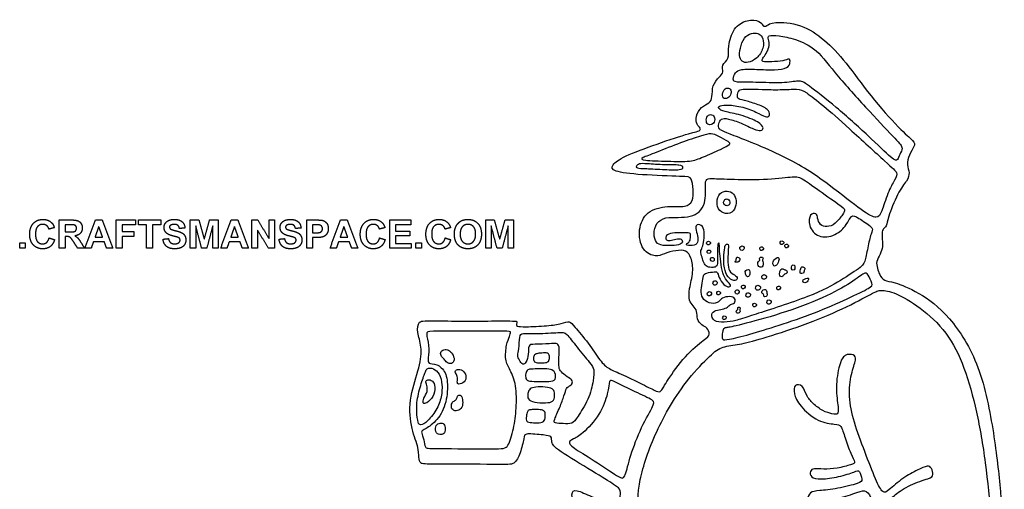
# Model space of a CAD drawing. Units: millimetres. Extents: x -182 to 164, y -124 to 120.
# Drawn here: x -43 to 164, y 21 to 120 of the extents above; entities that cross this region are included whole.
import ezdxf

# ---------------------------------------------------------------- set-up
doc = ezdxf.new("R2010")
doc.units = ezdxf.units.MM
doc.header["$MEASUREMENT"] = 0
doc.layers.add('Default', color=7, linetype='Continuous', true_color=0x000000)

msp = doc.modelspace()

# ---------------------------------------------------------------- linework, layer by layer
at = {"layer": 'Default', "color": 5, "true_color": 0x0000ff}
msp.add_open_spline([(72.79, -116.25), (70.81, -113.52), (71.31, -107.36), (75.68, -103.26), (82.35, -102.58), (86.18, -103.55), (88.04, -104.17), (88.69, -104.17), (90, -103.21), (93.1, -102.15), (97.98, -102.08), (101.14, -103.35), (102.62, -102.64), (103.32, -101.25), (104.67, -98.25), (104.56, -97.76), (101.67, -96.5), (95.76, -95.46), (90.15, -95.87), (90, -94.89), (90.12, -86.96), (88.24, -80.85), (85.13, -77.07), (85.58, -74.55), (86.26, -67.9), (84.23, -62.01), (81.35, -59.25), (81.35, -55.41), (82.1, -50.14), (80.66, -41.91), (78.06, -30.12), (76.84, -20.23), (77.22, -9.58), (79.83, -0.58), (80.11, 2.03), (76.67, 9.19), (73.67, 16.26), (72.73, 20.3), (73.78, 21.03), (77.06, 19.35), (81.1, 18.04), (83, 17.9), (83.11, 18.99), (83.47, 20.81), (82.38, 21.61), (77.93, 24.49), (69.48, 29.44), (68.68, 30.86), (68.87, 32.17), (67.48, 32.32), (62.97, 32.83), (63.04, 31.99), (62.2, 28.46), (61, 26.05), (58.74, 26.2), (42.46, 26.24), (41.08, 26.27), (40.78, 27.51), (40.82, 29.77), (38.96, 34.07), (38.71, 40.55), (41.18, 46.89), (41.44, 51.11), (40.38, 54.03), (40.64, 56.58), (42.82, 56.36), (61.12, 56.41), (61.52, 56.39), (61.33, 55.67), (61.38, 55.26), (62.86, 55.12), (68.1, 55.34), (70.96, 55.84), (72.66, 56.46), (73.33, 55.5), (76.59, 51.73), (79.03, 47.84), (80.8, 46.26), (83.4, 45.28), (88.87, 42.6), (91.05, 41.43), (91.81, 41.43), (92.84, 43.44), (96.87, 49.26), (101.3, 52.69), (102.24, 53.54), (101.54, 55.08), (100.41, 55.39), (99.3, 56.84), (99.51, 58.45), (98.59, 59.63), (97.7, 60.55), (97.66, 63.03), (98.74, 66.79), (98.21, 69.89), (97.14, 71.37), (95.05, 71.31), (92.28, 70.6), (90.92, 69.75), (87.7, 71.07), (86.88, 75.68), (88.65, 79.66), (93.31, 80.75), (97.12, 80.28), (98.59, 81.55), (98.62, 84.02), (98.32, 86.74), (97.14, 86.83), (87.23, 87.15), (81.42, 87.89), (81.36, 89.19), (83.63, 91.02), (90.92, 93.7), (98.62, 96.24), (100.07, 96.36), (100.21, 97.06), (99.3, 97.62), (99.06, 99.48), (100.24, 101.58), (102.13, 102.29), (102.66, 103.5), (102.54, 106), (104.14, 107.98), (105.11, 108.69), (104.43, 110.4), (106.29, 111.52), (105.79, 114.09), (107.06, 118.28), (109.92, 119.96), (112.87, 119.69), (113.25, 118.36), (114.08, 118.51), (115.08, 119.52), (121.42, 119.07), (126.32, 115.68), (130.63, 111.2), (135.85, 103.79), (142.34, 96.5), (145.26, 94.2), (145.29, 93.32), (143.99, 91.37), (143.55, 89.28), (144.26, 87.62), (143.76, 86.03), (141.69, 83.58), (139.42, 77.68), (139.39, 76.53), (138.8, 75.94), (138.33, 75.41), (138.39, 73.49), (138.54, 72.05), (138.03, 70.48), (137.06, 68.89), (137.39, 67.5), (137.77, 66.2), (138.8, 64.76), (140.57, 64.76), (145.88, 62.69), (152.57, 57.77), (159.18, 47.38), (162.07, 32.29), (163.4, 20.29), (164.12, 9.36), (164.12, 1.86), (162.62, 0.98), (154.4, -2.7), (151.6, -3.96), (151.48, -4.58), (151.48, -6.18), (152.25, -7.9), (151.94, -11.04), (150.94, -12.49), (151.05, -14.26), (151.58, -14.76), (154.76, -17.44), (156.24, -20.55), (157.67, -24.13), (160.3, -26.69), (162.24, -28.03), (162.24, -29.48), (159.51, -31.2), (157.34, -34.12), (155.62, -39.66), (153.66, -44.51), (149.64, -49.44), (146.71, -51.44), (145.82, -52.26), (147.06, -53.67), (147.83, -56.75), (147.71, -60.88), (146.78, -63.99), (147.09, -67.31), (148.23, -68.96), (147.71, -70.32), (145.89, -72.74), (144.84, -74.91), (144.91, -76.44), (146.13, -77.13), (146.42, -78.16), (146.35, -82.7), (146.5, -96.98), (146.68, -103.86), (146.59, -105.39), (144.61, -104.71), (140.83, -103.05), (137.71, -102.16), (136.43, -101.87), (136.7, -102.96), (138.12, -106.9), (138.85, -112.63), (138.85, -116.25)], degree=3, knots=[0, 0, 0, 0, 1.272727, 2.545455, 3.818182, 5.090909, 6.363636, 7.636364, 8.909091, 10.181818, 11.454545, 12.727273, 14, 15, 16, 17, 18, 19, 20, 21, 22, 23, 24, 25, 26, 27, 28, 29, 30, 31, 32, 33, 34, 35, 36, 37, 38, 39, 40, 41, 42, 43, 44, 45, 46, 47, 48, 49, 50, 51, 52, 53, 54, 55, 56, 57, 58, 59, 60, 61, 62, 63, 64, 65, 66, 67, 68, 69, 70, 71, 72, 73, 74, 75, 76, 77, 78, 79, 80, 81, 82, 83, 84, 85, 86, 87, 88, 89, 90, 91, 92, 93, 94, 95, 96, 97, 98, 99, 100, 101, 102, 103, 104, 105, 106, 107, 108, 109, 110, 111, 112, 113, 114, 115, 116, 117, 118, 119, 120, 121, 122, 123, 124, 125, 126, 127, 128, 129, 130, 131, 132, 133, 134, 135, 136, 137, 138, 139, 140, 141, 142, 143, 144, 145, 146, 147, 148, 149, 150, 151, 152, 153, 154, 155, 156, 157, 158, 159, 160, 161, 162, 163, 164, 165, 166, 167, 168, 169, 170, 171, 172, 173, 174, 175, 176, 177, 178, 179, 180, 181, 182, 183, 184, 185, 186, 187, 188, 189, 190, 191, 192, 193, 194, 195, 196, 197, 198, 199, 200, 201, 202, 203, 204, 205, 206, 207, 208, 209, 210, 211, 211, 211, 211], dxfattribs=at)
for points, degree in [([(114.47, 115.7), (114.55, 115.34), (114.67, 114.41), (114.19, 113.03), (113.35, 111.9), (112.97, 111.21), (113.28, 110.97), (115.72, 110.97), (118.23, 111.31), (118.92, 111.78), (119.09, 110.92), (118.59, 109.63), (115.98, 109.2), (111.85, 109.44), (108.45, 109.47), (107.38, 108.82), (106.9, 107.2), (107.26, 106.62), (111.46, 106.74), (117.73, 106.43), (121.02, 107.12), (122.19, 106.62), (128.64, 101.56), (135.69, 95.25), (140.89, 90.08), (141.66, 90.25), (142.05, 91.44), (142.89, 92.83), (141.85, 94.09), (135.97, 100.27), (128.69, 108.24), (124.56, 113.9), (119.96, 115.91), (116.54, 116.53), (114.16, 116.61), (114.39, 116.07), (114.47, 115.7)], 3), ([(111.24, 117.02), (110.75, 116.96), (109.59, 116.61), (108.56, 114.48), (108.22, 112.17), (108.8, 110.95), (110.09, 110.71), (112.05, 111.57), (113.51, 113.89), (113.39, 116.01), (112.5, 116.95), (111.72, 117.07), (111.24, 117.02)], 3), ([(116.9, 105.13), (115.61, 105.1), (113.04, 105.19), (109.86, 105.29), (108.3, 105.22), (108.01, 104.52), (107.72, 103.16), (109.14, 102.93), (111.94, 102.15), (114.57, 100.99), (114.81, 99.7), (114.21, 99.18), (112.65, 100.01), (109.55, 101.46), (106.03, 101.98), (103.98, 101.76), (103.8, 101.15), (104.89, 100.5), (108.56, 99.93), (112.65, 98.26), (113.56, 97.01), (112.91, 96.38), (111.53, 96.67), (108.77, 98.13), (105.77, 99.09), (104.42, 99.1), (103.87, 97.88), (103.89, 96.8), (105.07, 96.26), (119.18, 90.78), (127.42, 85.01), (134.73, 79.1), (137.39, 77.84), (138.27, 79.1), (139.53, 83.47), (141.2, 86.36), (141.76, 87.62), (140.18, 88.92), (130.84, 97.54), (125.92, 101.87), (122.06, 104.84), (120.8, 105.33), (118.19, 105.15), (116.9, 105.13)], 3), ([(106.22, 105.35), (105.98, 105.5), (105.27, 105.51), (104.57, 104.17), (104.97, 103.06), (106.24, 103.39), (106.73, 104.62), (106.47, 105.21), (106.22, 105.35)], 3), ([(102.48, 99.83), (102.18, 99.91), (101.47, 99.77), (101.24, 98.39), (101.73, 97.59), (103.01, 97.85), (103.28, 99.28), (102.79, 99.75), (102.48, 99.83)], 3), ([(90.95, 91.98), (92.38, 92.54), (96.13, 94.06), (100.52, 95.43), (102.43, 96.05), (103.83, 95.35), (106.32, 94.06), (106.46, 93.68), (104.79, 92.7), (100.36, 90.8), (98.28, 89.93), (93.35, 90.05), (87.66, 90.22), (87.54, 90.72), (89.52, 91.42), (90.95, 91.98)], 3), ([(88.99, 89.5), (89.92, 89.44), (92.77, 89.25), (96.05, 89.33), (96.6, 88.79), (96.11, 88.15), (92.77, 88.29), (88.36, 88.53), (86.6, 88.57), (86.5, 88.97), (87.2, 89.59), (88.07, 89.55), (88.99, 89.5)], 3), ([(111.83, 57.85), (114.57, 58.73), (124.05, 61.75), (129.82, 64.99), (134.42, 68.01), (134.87, 69.1), (135.51, 72.8), (136.27, 75.51), (136.57, 76), (133.13, 78.31), (131.87, 78.86), (131.05, 76.75), (128.68, 74.28), (124.82, 73.76), (122.71, 76.51), (123.16, 79.1), (124.64, 79.15), (124.74, 78.16), (125.24, 76.56), (126.72, 76.14), (128.53, 76.7), (130.23, 79.01), (130.7, 79.82), (129.91, 80.54), (124.12, 84.55), (120.98, 86.9), (119.4, 86.75), (112.62, 86.06), (105.1, 86.3), (101.63, 86.48), (101.12, 86.08), (101.19, 83.29), (101.12, 81.28), (99.98, 79.18), (98.1, 78.39), (95.47, 78.16), (92.7, 78.34), (90.72, 77.11), (90.2, 74.67), (90.7, 72.81), (92.02, 72.22), (94.73, 72.3), (96.35, 72.56), (96.37, 73.61), (95.33, 73.81), (93.94, 73.37), (92.98, 73.29), (92.72, 73.85), (92.94, 74.61), (94.52, 75.09), (97.15, 74.89), (98.09, 75.07), (98.07, 73.89), (97.81, 72.93), (96.99, 72.63), (97.27, 72.22), (99.47, 72.32), (99.65, 73.61), (99.35, 75.09), (98.87, 76.75), (100.44, 76.77), (101.04, 75.27), (100.83, 73.33), (100.54, 71.74), (100.04, 71.21), (100.49, 69.76), (100.73, 68.69), (101.47, 67.71), (102.76, 67.65), (103.68, 67.83), (103.74, 69.05), (103.64, 71.46), (103.84, 73), (104.12, 72.8), (104.1, 71.68), (104.28, 69.52), (104.64, 66.97), (105.3, 65.17), (106.56, 64.02), (106.48, 63.54), (105.36, 63.62), (104.1, 65.19), (103.76, 66.73), (103.26, 66.79), (101.17, 66.53), (100.73, 66.11), (100.47, 64.37), (100.13, 62.44), (100.67, 60.82), (102.32, 59.9), (104.18, 60.36), (104.5, 61.32), (106.42, 61.64), (107.51, 61.32), (107.45, 60.02), (106.36, 59.94), (105.9, 59.26), (104.78, 58.85), (103.34, 58.67), (102.22, 57.95), (102.82, 56.27), (105.1, 56.05), (107.63, 56.47), (109.1, 56.97), (111.83, 57.85)], 3), ([(105.32, 83.73), (104.79, 83.64), (103.77, 83.02), (103.43, 80.89), (104.33, 79.13), (106.5, 78.85), (107.62, 80.28), (107.71, 82.2), (106.92, 83.54), (105.85, 83.81), (105.32, 83.73)], 3), ([(105.86, 82.08), (105.68, 82.14), (105.22, 82.04), (104.91, 81.46), (105.11, 80.76), (106, 80.57), (106.39, 81.17), (106.33, 81.73), (106.05, 82.03), (105.86, 82.08)], 3), ([(-41.16, 74.64), (-41.16, 76.13), (-40.39, 76.96)], 2), ([(-40.39, 76.96), (-39.62, 77.79), (-38.36, 77.79)], 2), ([(-38.41, 76.75), (-39.09, 76.75), (-39.51, 76.27)], 2), ([(-37.57, 76.48), (-37.92, 76.75), (-38.41, 76.75)], 2), ([(-38.36, 77.79), (-37.27, 77.79), (-36.58, 77.14)], 2), ([(-36.58, 77.14), (-36.17, 76.76), (-35.97, 76.05)], 2), ([(-34.93, 71.71), (-34.93, 74.69), (-34.93, 77.68)], 2), ([(-34.93, 77.68), (-33.67, 77.68), (-32.41, 77.68)], 2), ([(-32.41, 77.68), (-31.46, 77.68), (-31.03, 77.51)], 2), ([(-31.03, 77.51), (-30.6, 77.35), (-30.34, 76.94)], 2), ([(-30.34, 76.94), (-30.08, 76.53), (-30.08, 76)], 2), ([(-29.53, 71.71), (-28.43, 74.69), (-27.33, 77.68)], 2), ([(-27.33, 77.68), (-26.63, 77.68), (-25.93, 77.68)], 2), ([(-25.93, 77.68), (-24.78, 74.69), (-23.64, 71.71)], 2), ([(-22.93, 71.71), (-22.93, 74.69), (-22.93, 77.68)], 2), ([(-22.93, 77.68), (-20.9, 77.68), (-18.86, 77.68)], 2), ([(-18.86, 77.68), (-18.86, 77.18), (-18.86, 76.68)], 2), ([(-18.27, 76.68), (-18.27, 77.18), (-18.27, 77.68)], 2), ([(-18.27, 77.68), (-15.92, 77.68), (-13.56, 77.68)], 2), ([(-13.56, 77.68), (-13.56, 77.18), (-13.56, 76.68)], 2), ([(-12.86, 76.11), (-12.86, 76.57), (-12.6, 76.97)], 2), ([(-12.6, 76.97), (-12.35, 77.37), (-11.87, 77.58)], 2), ([(-11.87, 77.58), (-11.39, 77.79), (-10.71, 77.79)], 2), ([(-10.71, 76.75), (-11.23, 76.75), (-11.52, 76.54)], 2), ([(-10.71, 77.79), (-9.6, 77.79), (-9.04, 77.28)], 2), ([(-9.96, 76.55), (-10.21, 76.75), (-10.71, 76.75)], 2), ([(-9.04, 77.28), (-8.48, 76.78), (-8.45, 75.93)], 2), ([(-7.34, 71.71), (-7.34, 74.69), (-7.34, 77.68)], 2), ([(-7.34, 77.68), (-6.43, 77.68), (-5.52, 77.68)], 2), ([(-5.52, 77.68), (-4.96, 75.64), (-4.4, 73.61)], 2), ([(-4.4, 73.61), (-3.83, 75.64), (-3.26, 77.68)], 2), ([(-3.26, 77.68), (-2.36, 77.68), (-1.45, 77.68)], 2), ([(-1.45, 77.68), (-1.45, 74.69), (-1.45, 71.71)], 2), ([(-0.93, 71.71), (0.16, 74.69), (1.26, 77.68)], 2), ([(1.26, 77.68), (1.96, 77.68), (2.66, 77.68)], 2), ([(2.66, 77.68), (3.81, 74.69), (4.95, 71.71)], 2), ([(5.66, 71.71), (5.66, 74.69), (5.66, 77.68)], 2), ([(5.66, 77.68), (6.26, 77.68), (6.86, 77.68)], 2), ([(6.86, 77.68), (8.05, 75.72), (9.25, 73.77)], 2), ([(9.25, 73.77), (9.25, 75.72), (9.25, 77.68)], 2), ([(9.25, 77.68), (9.83, 77.68), (10.4, 77.68)], 2), ([(10.4, 77.68), (10.4, 74.69), (10.4, 71.71)], 2), ([(11.58, 76.11), (11.58, 76.57), (11.84, 76.97)], 2), ([(11.84, 76.97), (12.09, 77.37), (12.57, 77.58)], 2), ([(12.57, 77.58), (13.05, 77.79), (13.73, 77.79)], 2), ([(13.73, 76.75), (13.21, 76.75), (12.92, 76.54)], 2), ([(13.73, 77.79), (14.84, 77.79), (15.4, 77.28)], 2), ([(14.48, 76.55), (14.23, 76.75), (13.73, 76.75)], 2), ([(15.4, 77.28), (15.96, 76.78), (15.99, 75.93)], 2), ([(17.18, 71.71), (17.18, 74.69), (17.18, 77.68)], 2), ([(17.18, 77.68), (18.14, 77.68), (19.1, 77.68)], 2), ([(19.1, 77.68), (20.2, 77.68), (20.53, 77.59)], 2), ([(20.53, 77.59), (21.04, 77.45), (21.39, 77)], 2), ([(21.39, 77), (21.73, 76.56), (21.73, 75.85)], 2), ([(22.1, 71.71), (23.2, 74.69), (24.3, 77.68)], 2), ([(24.3, 77.68), (25, 77.68), (25.7, 77.68)], 2), ([(25.7, 77.68), (26.85, 74.69), (27.99, 71.71)], 2), ([(28.47, 74.64), (28.47, 76.13), (29.24, 76.96)], 2), ([(29.24, 76.96), (30.01, 77.79), (31.27, 77.79)], 2), ([(31.22, 76.75), (30.54, 76.75), (30.12, 76.27)], 2), ([(32.06, 76.48), (31.71, 76.75), (31.22, 76.75)], 2), ([(31.27, 77.79), (32.36, 77.79), (33.05, 77.14)], 2), ([(33.05, 77.14), (33.45, 76.76), (33.66, 76.05)], 2), ([(34.7, 71.71), (34.7, 74.69), (34.7, 77.68)], 2), ([(34.7, 77.68), (36.9, 77.68), (39.1, 77.68)], 2), ([(39.1, 77.68), (39.1, 77.18), (39.1, 76.68)], 2), ([(42.29, 74.64), (42.29, 76.13), (43.06, 76.96)], 2), ([(43.06, 76.96), (43.83, 77.79), (45.08, 77.79)], 2), ([(45.04, 76.75), (44.36, 76.75), (43.93, 76.27)], 2), ([(45.87, 76.48), (45.53, 76.75), (45.04, 76.75)], 2), ([(45.08, 77.79), (46.18, 77.79), (46.86, 77.14)], 2), ([(46.86, 77.14), (47.27, 76.76), (47.47, 76.05)], 2), ([(48.56, 76.19), (48.76, 76.65), (49.1, 77.01)], 2), ([(49.1, 77.01), (49.45, 77.37), (49.86, 77.55)], 2), ([(49.86, 77.55), (50.41, 77.79), (51.13, 77.79)], 2), ([(51.15, 76.75), (50.41, 76.75), (49.96, 76.24)], 2), ([(51.13, 77.79), (52.43, 77.79), (53.21, 76.97)], 2), ([(52.33, 76.24), (51.88, 76.75), (51.15, 76.75)], 2), ([(53.21, 76.97), (53.99, 76.15), (53.99, 74.69)], 2), ([(54.88, 71.71), (54.88, 74.69), (54.88, 77.68)], 2), ([(54.88, 77.68), (55.79, 77.68), (56.7, 77.68)], 2), ([(56.7, 77.68), (57.26, 75.64), (57.83, 73.61)], 2), ([(57.83, 73.61), (58.39, 75.64), (58.96, 77.68)], 2), ([(58.96, 77.68), (59.86, 77.68), (60.77, 77.68)], 2), ([(60.77, 77.68), (60.77, 74.69), (60.77, 71.71)], 2), ([(-39.51, 76.27), (-39.93, 75.8), (-39.93, 74.73)], 2), ([(-39.93, 74.73), (-39.93, 73.6), (-39.52, 73.12)], 2), ([(-37.12, 75.75), (-37.23, 76.21), (-37.57, 76.48)], 2), ([(-35.97, 76.05), (-36.55, 75.9), (-37.12, 75.75)], 2), ([(-32.78, 76.68), (-33.25, 76.68), (-33.71, 76.68)], 2), ([(-33.71, 76.68), (-33.71, 75.92), (-33.71, 75.16)], 2), ([(-33.71, 75.16), (-33.27, 75.16), (-32.83, 75.16)], 2), ([(-32.83, 75.16), (-31.97, 75.16), (-31.76, 75.23)], 2), ([(-31.91, 76.66), (-32.06, 76.68), (-32.78, 76.68)], 2), ([(-31.46, 76.42), (-31.62, 76.61), (-31.91, 76.66)], 2), ([(-31.76, 75.23), (-31.55, 75.3), (-31.43, 75.48)], 2), ([(-30.47, 74.89), (-30.86, 74.45), (-31.63, 74.34)], 2), ([(-31.3, 75.93), (-31.3, 76.23), (-31.46, 76.42)], 2), ([(-31.43, 75.48), (-31.3, 75.66), (-31.3, 75.93)], 2), ([(-30.08, 76), (-30.08, 75.33), (-30.47, 74.89)], 2), ([(-26.62, 76.3), (-27.01, 75.19), (-27.39, 74.08)], 2), ([(-25.81, 74.08), (-26.21, 75.19), (-26.62, 76.3)], 2), ([(-18.86, 76.68), (-20.29, 76.68), (-21.71, 76.68)], 2), ([(-21.71, 76.68), (-21.71, 75.95), (-21.71, 75.23)], 2), ([(-21.71, 75.23), (-20.47, 75.23), (-19.23, 75.23)], 2), ([(-19.23, 75.23), (-19.23, 74.73), (-19.23, 74.23)], 2), ([(-16.53, 76.68), (-17.4, 76.68), (-18.27, 76.68)], 2), ([(-16.53, 71.71), (-16.53, 74.19), (-16.53, 76.68)], 2), ([(-13.56, 76.68), (-14.43, 76.68), (-15.3, 76.68)], 2), ([(-15.3, 76.68), (-15.3, 74.19), (-15.3, 71.71)], 2), ([(-12.32, 74.9), (-12.86, 75.39), (-12.86, 76.11)], 2), ([(-10.99, 74.31), (-11.94, 74.55), (-12.32, 74.9)], 2), ([(-11.52, 76.54), (-11.71, 76.4), (-11.71, 76.17)], 2), ([(-11.71, 76.17), (-11.71, 75.96), (-11.53, 75.81)], 2), ([(-11.53, 75.81), (-11.31, 75.62), (-10.44, 75.41)], 2), ([(-10.44, 75.41), (-9.57, 75.21), (-9.15, 74.99)], 2), ([(-9.64, 75.9), (-9.71, 76.35), (-9.96, 76.55)], 2), ([(-8.45, 75.93), (-9.05, 75.92), (-9.64, 75.9)], 2), ([(-9.15, 74.99), (-8.74, 74.77), (-8.5, 74.38)], 2), ([(-6.17, 76.41), (-6.18, 74.06), (-6.19, 71.71)], 2), ([(-4.94, 71.71), (-5.56, 74.06), (-6.17, 76.41)], 2), ([(-2.62, 76.41), (-3.24, 74.06), (-3.87, 71.71)], 2), ([(-2.6, 71.71), (-2.61, 74.06), (-2.62, 76.41)], 2), ([(1.97, 76.3), (1.59, 75.19), (1.2, 74.08)], 2), ([(2.78, 74.08), (2.38, 75.19), (1.97, 76.3)], 2), ([(9.16, 71.71), (7.98, 73.63), (6.81, 75.56)], 2), ([(6.81, 75.56), (6.81, 73.63), (6.81, 71.71)], 2), ([(12.12, 74.9), (11.58, 75.39), (11.58, 76.11)], 2), ([(13.46, 74.31), (12.51, 74.55), (12.12, 74.9)], 2), ([(12.92, 76.54), (12.73, 76.4), (12.73, 76.17)], 2), ([(12.73, 76.17), (12.73, 75.96), (12.91, 75.81)], 2), ([(12.91, 75.81), (13.13, 75.62), (14, 75.41)], 2), ([(14, 75.41), (14.87, 75.21), (15.29, 74.99)], 2), ([(14.81, 75.9), (14.73, 76.35), (14.48, 76.55)], 2), ([(15.99, 75.93), (15.4, 75.92), (14.81, 75.9)], 2), ([(15.29, 74.99), (15.71, 74.77), (15.94, 74.38)], 2), ([(18.4, 76.68), (18.4, 75.82), (18.4, 74.97)], 2), ([(18.98, 76.68), (18.69, 76.68), (18.4, 76.68)], 2), ([(18.4, 74.97), (18.73, 74.97), (19.05, 74.97)], 2), ([(19.84, 76.63), (19.62, 76.68), (18.98, 76.68)], 2), ([(19.05, 74.97), (19.76, 74.97), (20, 75.07)], 2), ([(20.32, 76.37), (20.13, 76.58), (19.84, 76.63)], 2), ([(20, 75.07), (20.24, 75.16), (20.37, 75.36)], 2), ([(20.51, 75.83), (20.51, 76.16), (20.32, 76.37)], 2), ([(20.37, 75.36), (20.51, 75.56), (20.51, 75.83)], 2), ([(21.53, 74.92), (21.34, 74.55), (21.03, 74.34)], 2), ([(21.73, 75.85), (21.73, 75.3), (21.53, 74.92)], 2), ([(25.01, 76.3), (24.62, 75.19), (24.24, 74.08)], 2), ([(25.82, 74.08), (25.42, 75.19), (25.01, 76.3)], 2), ([(30.12, 76.27), (29.7, 75.8), (29.7, 74.73)], 2), ([(29.7, 74.73), (29.7, 73.6), (30.11, 73.12)], 2), ([(32.51, 75.75), (32.4, 76.21), (32.06, 76.48)], 2), ([(33.66, 76.05), (33.08, 75.9), (32.51, 75.75)], 2), ([(39.1, 76.68), (37.51, 76.68), (35.92, 76.68)], 2), ([(35.92, 76.68), (35.92, 76.01), (35.92, 75.34)], 2), ([(35.92, 75.34), (37.4, 75.34), (38.88, 75.34)], 2), ([(38.88, 75.34), (38.88, 74.84), (38.88, 74.34)], 2), ([(43.93, 76.27), (43.51, 75.8), (43.51, 74.73)], 2), ([(43.51, 74.73), (43.51, 73.6), (43.93, 73.12)], 2), ([(46.33, 75.75), (46.22, 76.21), (45.87, 76.48)], 2), ([(47.47, 76.05), (46.9, 75.9), (46.33, 75.75)], 2), ([(48.29, 74.66), (48.29, 75.57), (48.56, 76.19)], 2), ([(49.96, 76.24), (49.51, 75.73), (49.51, 74.7)], 2), ([(49.51, 74.7), (49.51, 73.68), (49.97, 73.16)], 2), ([(52.31, 73.16), (52.77, 73.68), (52.77, 74.71)], 2), ([(52.77, 74.71), (52.77, 75.74), (52.33, 76.24)], 2), ([(53.99, 74.69), (53.99, 73.24), (53.22, 72.42)], 2), ([(56.05, 76.41), (56.04, 74.06), (56.03, 71.71)], 2), ([(57.28, 71.71), (56.66, 74.06), (56.05, 76.41)], 2), ([(59.6, 76.41), (58.98, 74.06), (58.36, 71.71)], 2), ([(59.62, 71.71), (59.61, 74.06), (59.6, 76.41)], 2), ([(-43.27, 71.71), (-43.27, 72.29), (-43.27, 72.86)], 2), ([(-43.27, 72.86), (-42.69, 72.86), (-42.12, 72.86)], 2), ([(-42.12, 72.86), (-42.12, 72.29), (-42.12, 71.71)], 2), ([(-40.39, 72.42), (-41.16, 73.23), (-41.16, 74.64)], 2), ([(-39.52, 73.12), (-39.1, 72.64), (-38.44, 72.64)], 2), ([(-38.44, 72.64), (-37.94, 72.64), (-37.59, 72.94)], 2), ([(-37.59, 72.94), (-37.24, 73.25), (-37.08, 73.9)], 2), ([(-37.08, 73.9), (-36.51, 73.71), (-35.93, 73.53)], 2), ([(-35.93, 73.53), (-36.2, 72.55), (-36.83, 72.08)], 2), ([(-33.47, 74.19), (-33.59, 74.19), (-33.71, 74.19)], 2), ([(-33.71, 74.19), (-33.71, 72.95), (-33.71, 71.71)], 2), ([(-32.87, 74.13), (-33.06, 74.19), (-33.47, 74.19)], 2), ([(-32.51, 73.88), (-32.68, 74.06), (-32.87, 74.13)], 2), ([(-31.88, 73.01), (-32.34, 73.7), (-32.51, 73.88)], 2), ([(-31.03, 71.71), (-31.46, 72.36), (-31.88, 73.01)], 2), ([(-31.63, 74.34), (-31.25, 74.11), (-31, 73.84)], 2), ([(-31, 73.84), (-30.75, 73.57), (-30.32, 72.87)], 2), ([(-30.32, 72.87), (-29.96, 72.29), (-29.6, 71.71)], 2), ([(-27.74, 73.08), (-27.98, 72.4), (-28.22, 71.71)], 2), ([(-25.45, 73.08), (-26.59, 73.08), (-27.74, 73.08)], 2), ([(-27.39, 74.08), (-26.6, 74.08), (-25.81, 74.08)], 2), ([(-24.95, 71.71), (-25.2, 72.4), (-25.45, 73.08)], 2), ([(-19.23, 74.23), (-20.47, 74.23), (-21.71, 74.23)], 2), ([(-21.71, 74.23), (-21.71, 72.97), (-21.71, 71.71)], 2), ([(-13.08, 73.64), (-12.51, 73.69), (-11.93, 73.75)], 2), ([(-12.36, 72.12), (-12.97, 72.64), (-13.08, 73.64)], 2), ([(-11.93, 73.75), (-11.83, 73.18), (-11.51, 72.91)], 2), ([(-11.51, 72.91), (-11.19, 72.64), (-10.65, 72.64)], 2), ([(-10.04, 74.05), (-10.25, 74.12), (-10.99, 74.31)], 2), ([(-10.65, 72.64), (-10.07, 72.64), (-9.78, 72.88)], 2), ([(-9.61, 73.79), (-9.73, 73.94), (-10.04, 74.05)], 2), ([(-9.78, 72.88), (-9.49, 73.12), (-9.49, 73.44)], 2), ([(-9.49, 73.44), (-9.49, 73.65), (-9.61, 73.79)], 2), ([(-8.27, 73.44), (-8.27, 72.93), (-8.55, 72.48)], 2), ([(-8.5, 74.38), (-8.27, 74), (-8.27, 73.44)], 2), ([(0.85, 73.08), (0.61, 72.4), (0.37, 71.71)], 2), ([(3.15, 73.08), (2, 73.08), (0.85, 73.08)], 2), ([(1.2, 74.08), (1.99, 74.08), (2.78, 74.08)], 2), ([(3.65, 71.71), (3.4, 72.4), (3.15, 73.08)], 2), ([(11.36, 73.64), (11.94, 73.69), (12.51, 73.75)], 2), ([(12.08, 72.12), (11.48, 72.64), (11.36, 73.64)], 2), ([(12.51, 73.75), (12.61, 73.18), (12.93, 72.91)], 2), ([(12.93, 72.91), (13.25, 72.64), (13.8, 72.64)], 2), ([(14.41, 74.05), (14.2, 74.12), (13.46, 74.31)], 2), ([(13.8, 72.64), (14.37, 72.64), (14.66, 72.88)], 2), ([(14.83, 73.79), (14.71, 73.94), (14.41, 74.05)], 2), ([(14.66, 72.88), (14.95, 73.12), (14.95, 73.44)], 2), ([(14.95, 73.44), (14.95, 73.65), (14.83, 73.79)], 2), ([(16.18, 73.44), (16.18, 72.93), (15.89, 72.48)], 2), ([(15.94, 74.38), (16.18, 74), (16.18, 73.44)], 2), ([(19.18, 73.97), (18.79, 73.97), (18.4, 73.97)], 2), ([(18.4, 73.97), (18.4, 72.84), (18.4, 71.71)], 2), ([(20.41, 74.06), (19.99, 73.97), (19.18, 73.97)], 2), ([(21.03, 74.34), (20.73, 74.13), (20.41, 74.06)], 2), ([(23.89, 73.08), (23.65, 72.4), (23.41, 71.71)], 2), ([(26.18, 73.08), (25.04, 73.08), (23.89, 73.08)], 2), ([(24.24, 74.08), (25.03, 74.08), (25.82, 74.08)], 2), ([(26.68, 71.71), (26.43, 72.4), (26.18, 73.08)], 2), ([(29.24, 72.42), (28.47, 73.23), (28.47, 74.64)], 2), ([(30.11, 73.12), (30.53, 72.64), (31.19, 72.64)], 2), ([(31.19, 72.64), (31.69, 72.64), (32.04, 72.94)], 2), ([(32.04, 72.94), (32.39, 73.25), (32.55, 73.9)], 2), ([(32.55, 73.9), (33.12, 73.71), (33.7, 73.53)], 2), ([(33.7, 73.53), (33.43, 72.55), (32.8, 72.08)], 2), ([(38.88, 74.34), (37.4, 74.34), (35.92, 74.34)], 2), ([(35.92, 74.34), (35.92, 73.53), (35.92, 72.71)], 2), ([(35.92, 72.71), (37.57, 72.71), (39.21, 72.71)], 2), ([(39.21, 72.71), (39.21, 72.21), (39.21, 71.71)], 2), ([(40.18, 71.71), (40.18, 72.29), (40.18, 72.86)], 2), ([(40.18, 72.86), (40.75, 72.86), (41.33, 72.86)], 2), ([(41.33, 72.86), (41.33, 72.29), (41.33, 71.71)], 2), ([(43.06, 72.42), (42.29, 73.23), (42.29, 74.64)], 2), ([(43.93, 73.12), (44.34, 72.64), (45.01, 72.64)], 2), ([(45.01, 72.64), (45.5, 72.64), (45.85, 72.94)], 2), ([(45.85, 72.94), (46.21, 73.25), (46.36, 73.9)], 2), ([(46.36, 73.9), (46.94, 73.71), (47.51, 73.53)], 2), ([(47.51, 73.53), (47.24, 72.55), (46.61, 72.08)], 2), ([(49.06, 72.42), (48.29, 73.23), (48.29, 74.66)], 2), ([(49.97, 73.16), (50.43, 72.64), (51.15, 72.64)], 2), ([(51.15, 72.64), (51.86, 72.64), (52.31, 73.16)], 2), ([(102.11, 73.08), (102.02, 73.16), (101.81, 73.27), (101.4, 73.01), (101.42, 72.51), (101.87, 72.33), (102.34, 72.77), (102.2, 72.99), (102.11, 73.08)], 3), ([(105.18, 71.42), (105.1, 70.81), (104.87, 68.88), (105.38, 66.31), (106.5, 65.03), (107.44, 64.87), (108.02, 65.21), (107.73, 65.96), (106.27, 66.56), (105.86, 68.05), (105.9, 70.63), (106.09, 72.48), (105.85, 72.64), (105.34, 72.5), (105.26, 72.02), (105.18, 71.42)], 3), ([(117.56, 73.13), (117.47, 73.21), (117.26, 73.33), (116.85, 73.06), (116.88, 72.56), (117.32, 72.38), (117.79, 72.83), (117.65, 73.05), (117.56, 73.13)], 3), ([(118.54, 72.47), (118.45, 72.55), (118.24, 72.66), (117.84, 72.4), (117.86, 71.9), (118.3, 71.72), (118.77, 72.16), (118.63, 72.38), (118.54, 72.47)], 3), ([(-42.12, 71.71), (-42.69, 71.71), (-43.27, 71.71)], 2), ([(-38.42, 71.6), (-39.62, 71.6), (-40.39, 72.42)], 2), ([(-36.83, 72.08), (-37.46, 71.6), (-38.42, 71.6)], 2), ([(-33.71, 71.71), (-34.32, 71.71), (-34.93, 71.71)], 2), ([(-29.6, 71.71), (-30.32, 71.71), (-31.03, 71.71)], 2), ([(-28.22, 71.71), (-28.87, 71.71), (-29.53, 71.71)], 2), ([(-23.64, 71.71), (-24.29, 71.71), (-24.95, 71.71)], 2), ([(-21.71, 71.71), (-22.32, 71.71), (-22.93, 71.71)], 2), ([(-15.3, 71.71), (-15.92, 71.71), (-16.53, 71.71)], 2), ([(-10.64, 71.6), (-11.76, 71.6), (-12.36, 72.12)], 2), ([(-9.35, 71.82), (-9.87, 71.6), (-10.64, 71.6)], 2), ([(-8.55, 72.48), (-8.83, 72.03), (-9.35, 71.82)], 2), ([(-6.19, 71.71), (-6.77, 71.71), (-7.34, 71.71)], 2), ([(-3.87, 71.71), (-4.41, 71.71), (-4.94, 71.71)], 2), ([(-1.45, 71.71), (-2.03, 71.71), (-2.6, 71.71)], 2), ([(0.37, 71.71), (-0.28, 71.71), (-0.93, 71.71)], 2), ([(4.95, 71.71), (4.3, 71.71), (3.65, 71.71)], 2), ([(6.81, 71.71), (6.23, 71.71), (5.66, 71.71)], 2), ([(10.4, 71.71), (9.78, 71.71), (9.16, 71.71)], 2), ([(13.81, 71.6), (12.68, 71.6), (12.08, 72.12)], 2), ([(15.09, 71.82), (14.58, 71.6), (13.81, 71.6)], 2), ([(15.89, 72.48), (15.61, 72.03), (15.09, 71.82)], 2), ([(18.4, 71.71), (17.79, 71.71), (17.18, 71.71)], 2), ([(23.41, 71.71), (22.76, 71.71), (22.1, 71.71)], 2), ([(27.99, 71.71), (27.34, 71.71), (26.68, 71.71)], 2), ([(31.2, 71.6), (30.01, 71.6), (29.24, 72.42)], 2), ([(32.8, 72.08), (32.17, 71.6), (31.2, 71.6)], 2), ([(39.21, 71.71), (36.95, 71.71), (34.7, 71.71)], 2), ([(41.33, 71.71), (40.75, 71.71), (40.18, 71.71)], 2), ([(45.02, 71.6), (43.83, 71.6), (43.06, 72.42)], 2), ([(46.61, 72.08), (45.98, 71.6), (45.02, 71.6)], 2), ([(51.15, 71.6), (49.84, 71.6), (49.06, 72.42)], 2), ([(53.22, 72.42), (52.44, 71.6), (51.15, 71.6)], 2), ([(56.03, 71.71), (55.45, 71.71), (54.88, 71.71)], 2), ([(58.36, 71.71), (57.82, 71.71), (57.28, 71.71)], 2), ([(60.77, 71.71), (60.2, 71.71), (59.62, 71.71)], 2), ([(101.99, 71.35), (101.85, 71.36), (101.52, 71.31), (101.48, 70.79), (101.88, 70.54), (102.34, 70.84), (102.31, 71.25), (102.12, 71.34), (101.99, 71.35)], 3), ([(109.2, 72.06), (109.09, 72.16), (108.84, 72.3), (108.35, 71.98), (108.37, 71.37), (108.91, 71.15), (109.48, 71.7), (109.31, 71.96), (109.2, 72.06)], 3), ([(113.29, 71.91), (113.2, 71.99), (112.99, 72.1), (112.59, 71.84), (112.61, 71.34), (113.05, 71.16), (113.52, 71.6), (113.38, 71.82), (113.29, 71.91)], 3), ([(102.73, 69.74), (102.61, 69.76), (102.28, 69.75), (102.15, 69.25), (102.65, 68.81), (103.06, 69.12), (103.01, 69.6), (102.85, 69.71), (102.73, 69.74)], 3), ([(108.14, 69.78), (108.02, 69.84), (107.69, 69.9), (107.67, 69.43), (107.57, 69.02), (107.25, 68.78), (108.04, 68.7), (108.43, 69.09), (108.43, 69.57), (108.26, 69.73), (108.14, 69.78)], 3), ([(112.6, 69.18), (112.55, 69.12), (112.26, 69.04), (112.15, 68.39), (112.38, 67.8), (112.95, 67.68), (113.33, 67.93), (113.35, 68.74), (113.14, 69.16), (113.23, 69.36), (113.38, 69.75), (113, 69.9), (112.59, 69.75), (112.53, 69.42), (112.64, 69.25), (112.6, 69.18)], 3), ([(115.82, 69.45), (115.69, 69.32), (115.53, 69.12), (115.3, 68.67), (115.51, 67.84), (116.21, 68.09), (116.56, 68.74), (116.63, 69.21), (116.75, 69.66), (116.29, 69.87), (115.95, 69.57), (115.82, 69.45)], 3), ([(108.26, 55.54), (110, 55.95), (115.78, 57.47), (125.3, 60.83), (131.71, 64.25), (134.73, 66.73), (135.37, 66.39), (136.38, 64.04), (136.26, 63.59), (131.41, 61.19), (124.21, 58.03), (116.39, 55.4), (110.28, 53.47), (105.63, 52.39), (104.69, 52.39), (104.67, 53.25), (104.84, 54.76), (105.31, 54.98), (106.51, 55.12), (108.26, 55.54)], 3), ([(110.16, 67.23), (110, 67.24), (109.53, 67.1), (109.54, 66.5), (109.77, 65.74), (110.27, 65.64), (110.62, 66.5), (110.5, 67.06), (110.32, 67.22), (110.16, 67.23)], 3), ([(117.76, 67.26), (117.57, 67.34), (117.25, 67.49), (116.91, 67.02), (116.68, 66.24), (116.96, 65.65), (117.5, 65.73), (117.77, 66.32), (118.44, 66.37), (118.39, 67.03), (117.95, 67.19), (117.76, 67.26)], 3), ([(119.67, 68.23), (119.54, 68.23), (119.31, 68.11), (119.19, 67.34), (119.63, 67.02), (120.04, 67.32), (120.06, 68.12), (119.79, 68.23), (119.67, 68.23)], 3), ([(121.34, 67.68), (121.26, 67.58), (121.14, 67.25), (121.13, 66.69), (121.06, 66.35), (121.94, 66.42), (121.93, 66.98), (121.96, 67.15), (122.3, 67.52), (121.61, 67.88), (121.42, 67.79), (121.34, 67.68)], 3), ([(103.52, 64.73), (103.42, 64.83), (103.17, 64.96), (102.69, 64.65), (102.71, 64.06), (103.24, 63.84), (103.8, 64.37), (103.63, 64.63), (103.52, 64.73)], 3), ([(113.89, 66.01), (113.78, 66.12), (113.5, 66.26), (112.98, 65.92), (113.01, 65.28), (113.59, 65.05), (114.19, 65.62), (114, 65.9), (113.89, 66.01)], 3), ([(122.33, 65.35), (122.13, 65.29), (121.63, 65.12), (121.63, 64.47), (122.56, 64.4), (122.99, 65.24), (122.86, 65.46), (122.54, 65.4), (122.33, 65.35)], 3), ([(90.91, 33.06), (90.08, 31.25), (88.62, 27.64), (87.3, 22.73), (86.91, 19.46), (87.03, 18.39), (88.16, 18.27), (89.78, 17.87), (92.41, 16.13), (95.37, 15.4), (98.48, 15.85), (101.26, 17.08), (102.73, 17.93), (103.77, 17.29), (105.17, 15.24), (107.89, 13.87), (112.81, 13.38), (120.69, 12.71), (125.33, 11.61), (128.84, 10.23), (130, 9.32), (131.1, 9.9), (133.61, 11.3), (136.76, 12.62), (137.21, 12.98), (136.66, 16.22), (136.36, 18.75), (135.08, 20.92), (133.58, 20.4), (129.03, 18.91), (124.48, 18.11), (123.13, 17.38), (122.4, 18.75), (123.19, 20.43), (124.84, 20.62), (128.94, 21.02), (133.85, 22.27), (134.31, 22.82), (133.58, 25.08), (132.88, 24.71), (129.3, 23.49), (125.3, 22.94), (123.22, 23.43), (123.19, 24.83), (123.87, 25.41), (125.97, 25.14), (128.87, 25.29), (132.14, 26.18), (132.88, 26.48), (131.81, 28.25), (130.52, 31.92), (129.73, 34.58), (128.81, 34.61), (124.93, 35), (120.81, 38.61), (119.74, 41.17), (119.83, 43.19), (121.76, 42.92), (122.37, 40.69), (123.74, 39.01), (125.91, 37.36), (127.99, 36.78), (129.09, 36.65), (129.27, 37.81), (128.48, 42.27), (129.36, 47.53), (130.46, 49.48), (132.54, 49.36), (133.06, 48.47), (131.81, 45.45), (131.26, 40.53), (132.3, 35.25), (134.74, 28.87), (137.15, 22.54), (138.59, 19.98), (139.5, 20.5), (142.77, 23.43), (145.98, 25.08), (148.09, 26.05), (148.79, 25.51), (149.28, 23.83), (148.61, 23.31), (144.21, 21.96), (140.88, 19.73), (139.44, 17.99), (139.11, 16.31), (139.26, 12.77), (140.88, 9.16), (146.19, 6.17), (149.92, 5.04), (149.86, 4.28), (148.76, 2.78), (147.48, 3.18), (142.44, 5.93), (139.47, 8.43), (137.82, 11.03), (136.85, 10.81), (132.6, 8.98), (125.97, 5.25), (122.46, 3.36), (122.46, 2.32), (123.96, -0.98), (126.77, -4.86), (130.16, -7.33), (134.74, -8.92), (136.14, -9.04), (137.89, -8.09), (145.64, -3.97), (155.14, 1.56), (161.95, 4.77), (161.56, 7.03), (161.4, 14.36), (160.21, 26.82), (158.38, 37.39), (155.79, 46.79), (152.2, 54.14), (146.29, 59.49), (140.94, 62.52), (137.96, 62.99), (136.79, 62.52), (130.32, 58.94), (121.76, 55.4), (112.44, 52.51), (108.25, 51.35), (104.67, 51.11), (102.44, 49.48), (97.55, 44.36), (93.59, 38.5), (91.74, 34.87), (90.91, 33.06)], 3), ([(102.32, 62.44), (102.22, 62.54), (101.98, 62.67), (101.53, 62.36), (101.55, 61.8), (102.06, 61.6), (102.58, 62.1), (102.42, 62.35), (102.32, 62.44)], 3), ([(104.22, 62.54), (104.13, 62.62), (103.92, 62.74), (103.51, 62.47), (103.53, 61.97), (103.98, 61.79), (104.45, 62.23), (104.31, 62.46), (104.22, 62.54)], 3), ([(108.17, 62.82), (108.07, 62.91), (107.83, 63.04), (107.37, 62.74), (107.39, 62.17), (107.9, 61.96), (108.43, 62.47), (108.27, 62.72), (108.17, 62.82)], 3), ([(109.43, 63.84), (109.34, 63.92), (109.13, 64.03), (108.72, 63.77), (108.75, 63.27), (109.19, 63.09), (109.66, 63.53), (109.52, 63.75), (109.43, 63.84)], 3), ([(110.51, 62.21), (110.41, 62.31), (110.15, 62.45), (109.65, 62.12), (109.68, 61.51), (110.22, 61.29), (110.8, 61.84), (110.62, 62.11), (110.51, 62.21)], 3), ([(112.62, 63.76), (112.5, 63.87), (112.22, 64.02), (111.68, 63.66), (111.71, 63), (112.3, 62.76), (112.92, 63.35), (112.74, 63.65), (112.62, 63.76)], 3), ([(113.58, 63.05), (113.41, 63.03), (113.02, 62.82), (113.01, 62.23), (113.35, 62.12), (113.46, 61.81), (113.42, 61.48), (113.97, 61.47), (114.3, 61.88), (114.05, 62.23), (114.11, 62.56), (113.99, 62.95), (113.74, 63.07), (113.58, 63.05)], 3), ([(116.86, 63.63), (116.77, 63.71), (116.56, 63.83), (116.15, 63.56), (116.17, 63.06), (116.62, 62.88), (117.09, 63.33), (116.95, 63.55), (116.86, 63.63)], 3), ([(111.8, 60.01), (111.71, 60.09), (111.5, 60.2), (111.09, 59.94), (111.12, 59.44), (111.56, 59.26), (112.03, 59.7), (111.89, 59.92), (111.8, 60.01)], 3), ([(114.9, 60.69), (114.8, 60.79), (114.55, 60.92), (114.08, 60.61), (114.1, 60.02), (114.62, 59.81), (115.17, 60.33), (115, 60.59), (114.9, 60.69)], 3), ([(108.26, 59.29), (108.15, 59.31), (107.97, 59.28), (107.95, 59.03), (108.06, 58.83), (107.8, 58.7), (107.57, 58.41), (107.77, 58), (108.38, 58.04), (108.53, 58.46), (108.34, 58.69), (108.44, 58.92), (108.59, 59.15), (108.36, 59.27), (108.26, 59.29)], 3), ([(105.45, 57.34), (105.37, 57.43), (105.15, 57.54), (104.75, 57.27), (104.77, 56.77), (105.22, 56.59), (105.68, 57.04), (105.54, 57.26), (105.45, 57.34)], 3), ([(59.29, 51.28), (59.11, 50.42), (58.89, 48.03), (59.98, 46.22), (61.41, 43.01), (61.37, 37.88), (60.85, 33.77), (59.6, 29.55), (58.17, 29.4), (42.82, 29.55), (42.11, 29.55), (41.88, 31.44), (41.33, 32.97), (41.35, 33.3), (43.67, 34.4), (46.24, 37.55), (47.04, 42.24), (46.58, 45.75), (44.56, 47.49), (42.64, 47.34), (42.77, 48.41), (43.04, 51.29), (42.21, 53.96), (42.85, 54.35), (49.91, 54.22), (59.91, 54.26), (60.22, 54.19), (59.96, 53.23), (59.47, 52.15), (59.29, 51.28)], 3), ([(74.35, 36.38), (74.92, 37.24), (76.65, 39.83), (77.66, 44.11), (77.77, 46.29), (77.11, 47.31), (73.97, 50.98), (71.78, 54.06), (70.79, 54), (65.42, 53.66), (62.43, 53.87), (62.03, 53.37), (61.9, 50.25), (61.52, 49.21), (61.93, 48.11), (62.69, 47.09), (63.37, 47.51), (63.99, 49.36), (63.8, 51.42), (64.88, 51.5), (68.68, 51.57), (69.77, 51.79), (70.5, 51.21), (70.27, 48.66), (70.26, 46.42), (70.66, 45.79), (72.06, 44.52), (73.18, 44.08), (73.18, 43.11), (72.56, 42.69), (71.88, 42.41), (71.46, 40.72), (70.55, 38.32), (69.2, 35.3), (69.28, 34.85), (71.2, 34.78), (73.21, 34.65), (73.77, 35.52), (74.35, 36.38)], 3), ([(47.06, 50.23), (46.75, 50.38), (46.03, 50.48), (45.24, 49.78), (45.54, 48.83), (46.19, 48.45), (46.64, 47.51), (47.71, 47.28), (48.46, 48.14), (47.88, 49.6), (47.37, 50.08), (47.06, 50.23)], 3), ([(66.1, 49.59), (66.47, 49.63), (67.49, 49.69), (68.2, 49.63), (68.41, 48.78), (68.21, 47.75), (67.32, 47.58), (65.64, 47.57), (64.98, 47.76), (64.89, 48.82), (65.26, 49.44), (65.73, 49.55), (66.1, 49.59)], 3), ([(41.91, 44.98), (41.66, 44.29), (40.86, 42), (40.16, 38.2), (40.6, 35.13), (40.86, 34.39), (42.06, 34.65), (44.38, 37.23), (45.57, 40.02), (45.81, 43.04), (45.21, 45.37), (43.82, 46.51), (42.7, 46.49), (42.36, 46.13), (42.16, 45.66), (41.91, 44.98)], 3), ([(48.64, 45.25), (48.74, 45.06), (49.05, 44.5), (48.79, 43.18), (49.32, 43), (50.82, 43.69), (50.76, 45.32), (49.74, 46.26), (48.58, 46.21), (48.43, 45.64), (48.53, 45.44), (48.64, 45.25)], 3), ([(66.83, 46.32), (67.5, 46.32), (68.68, 46.27), (69.6, 45.66), (69.72, 43.94), (68.44, 43.6), (65.51, 43.66), (63.63, 43.72), (63.22, 44.36), (63.33, 45.71), (63.92, 46.25), (64.66, 46.27), (66.16, 46.32), (66.83, 46.32)], 3), ([(42.47, 42.84), (42.57, 42.48), (42.74, 41.5), (41.74, 40.12), (41.58, 38.96), (42.38, 38.94), (43.92, 40.4), (44.32, 42.6), (43.76, 43.91), (42.58, 44.11), (42.16, 43.69), (42.37, 43.21), (42.47, 42.84)], 3), ([(75.43, 32.93), (76.41, 33.8), (79.1, 36.71), (80.75, 41.36), (80.87, 44.17), (81.73, 43.77), (86.46, 41.39), (90.58, 39.59), (90.34, 38.85), (87.25, 33.32), (85.05, 27.15), (84.2, 23.09), (83.22, 23.21), (77.6, 27.19), (72.9, 29.84), (72.26, 31), (73.23, 31.49), (74.46, 32.06), (75.43, 32.93)], 3), ([(63.87, 41.53), (63.98, 41.79), (64.35, 42.31), (65.75, 42.55), (68.1, 42.47), (69.19, 42.02), (69.49, 41.06), (69.32, 39.52), (68.19, 39.13), (65.62, 39.13), (63.79, 39.65), (63.7, 40.76), (63.76, 41.27), (63.87, 41.53)], 3), ([(48.85, 40.29), (48.79, 40.09), (48.6, 39.63), (47.83, 39.45), (47.53, 38.34), (47.98, 37.42), (49.28, 37.47), (50.14, 38.45), (50, 39.97), (49.71, 40.88), (48.97, 40.78), (48.91, 40.48), (48.85, 40.29)], 3), ([(64.96, 37.74), (65.36, 37.75), (66.46, 37.76), (67.36, 37.46), (67.48, 36.67), (67.39, 35.25), (66.26, 34.87), (64.46, 35.01), (63.34, 35.05), (63.45, 36.35), (63.62, 37.42), (64.08, 37.69), (64.57, 37.73), (64.96, 37.74)], 3), ([(45.94, 34.77), (45.71, 34.91), (45.03, 34.94), (44.18, 34.31), (44.39, 32.6), (45.48, 32.4), (46.34, 32.68), (46.44, 34.08), (46.18, 34.63), (45.94, 34.77)], 3)]:
    msp.add_open_spline(points, degree=degree, dxfattribs=at)

doc.saveas('drawing.dxf')
